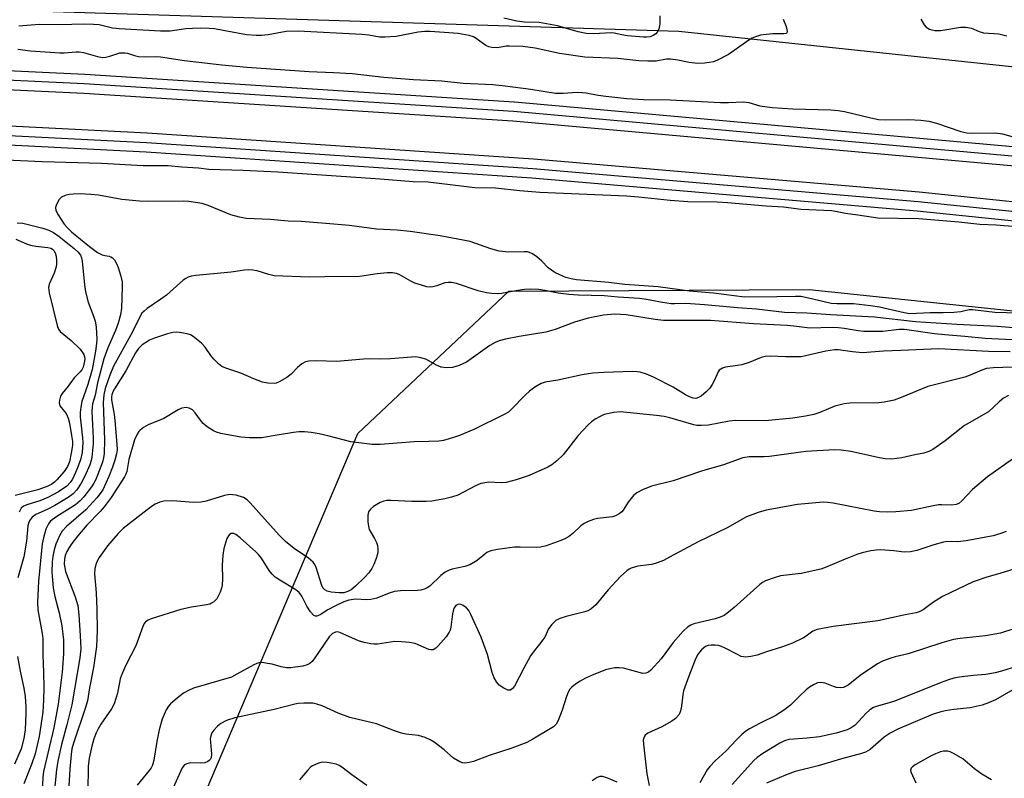
# Model space of a CAD drawing. Units: inches. Extents: x 1225770 to 1231769, y 549454 to 553455.
# Drawn here: x 1227246 to 1227502, y 552117 to 552314 of the extents above; entities that cross this region are included whole.
import ezdxf

# ---------------------------------------------------------------- set-up
doc = ezdxf.new("R2010")
doc.units = ezdxf.units.IN
doc.header["$MEASUREMENT"] = 0
for name, color, linetype in [('NTRL-Trees', 3, 'Continuous'), ('TRANS-Railroad Bed', 1, 'Continuous'), ('TRANS-Railroad Centerline', 1, 'Continuous'), ('Undefined', 1, 'Continuous')]:
    doc.layers.add(name, color=color, linetype=linetype)

msp = doc.modelspace()

# ---------------------------------------------------------------- linework, layer by layer
at = {"layer": 'NTRL-Trees'}
msp.add_lwpolyline([(1228537.18, 552102.76), (1228408.38, 552142.2), (1228407.45, 552142.13), (1228287.32, 552171.95), (1228281.52, 552172.2), (1228238.29, 552180.66), (1228190.36, 552191.94), (1228010.86, 552226.71), (1227771.21, 552271.82), (1227653.42, 552285.68), (1227417.1, 552310.72), (1226965.48, 552325.06)], dxfattribs=at)
msp.add_polyline3d([(1227287.22, 552096.62, 0), (1227333.79, 552206.46, 0), (1227373.01, 552243.37, 0), (1227451, 552243.82, 0), (1227646.35, 552223.41, 0), (1227816.2, 552199.41, 0), (1228007.88, 552169.36, 0), (1228066.21, 552159.26, 0), (1228384.02, 552089.29, 0)], dxfattribs=at)
at = {"layer": 'TRANS-Railroad Bed'}
for points in [[(1226935.13, 552309.56, 0), (1227151.33, 552304.94, 0), (1227151.39, 552304.94, 0), (1227262.95, 552299.69, 0), (1227374.4, 552292.51, 0), (1227374.46, 552292.5, 0), (1227522.17, 552279.26, 0), (1227522.22, 552279.26, 0), (1227623.42, 552267.99, 0), (1227724.41, 552254.96, 0), (1227825.17, 552240.17, 0), (1227925.65, 552223.63, 0), (1228025.83, 552205.33, 0), (1228125.68, 552185.28, 0), (1228185.71, 552172.14, 0), (1228225.16, 552163.5, 0), (1228233.91, 552161.42, 0), (1228324.24, 552139.99, 0), (1228422.88, 552114.75, 0)], [(1228421.62, 552109.91, 0), (1228323.05, 552135.13, 0), (1228232.76, 552156.56, 0), (1228224.05, 552158.63, 0), (1228184.64, 552167.26, 0), (1228124.65, 552180.39, 0), (1228024.88, 552200.42, 0), (1227924.8, 552218.7, 0), (1227824.4, 552235.23, 0), (1227723.73, 552250.01, 0), (1227622.82, 552263.03, 0), (1227521.67, 552274.28, 0), (1227374.06, 552287.52, 0), (1227262.67, 552294.7, 0), (1227151.18, 552299.95, 0), (1226935.07, 552304.56, 0)], [(1227078.41, 552292.85, 0), (1227178.8, 552289.54, 0), (1227279.15, 552284.49, 0), (1227379.4, 552277.68, 0), (1227479.51, 552269.12, 0), (1227579.45, 552258.82, 0), (1227679.2, 552246.78, 0), (1227778.73, 552232.99, 0), (1227878, 552217.48, 0), (1227976.96, 552200.23, 0), (1227977.01, 552200.22, 0), (1228150.76, 552165.84, 0), (1228150.82, 552165.83, 0), (1228182.82, 552158.68, 0), (1228230.98, 552147.92, 0), (1228246.06, 552144.55, 0), (1228340.93, 552121.59, 0), (1228435.38, 552096.99, 0)], [(1228339.71, 552116.74, 0), (1228244.92, 552139.68, 0), (1228229.89, 552143.04, 0), (1228181.73, 552153.8, 0), (1228149.74, 552160.95, 0), (1227976.1, 552195.31, 0), (1227877.18, 552212.54, 0), (1227777.98, 552228.05, 0), (1227678.56, 552241.82, 0), (1227578.9, 552253.85, 0), (1227479.03, 552264.15, 0), (1227379, 552272.69, 0), (1227278.86, 552279.49, 0), (1227178.61, 552284.54, 0), (1227078.26, 552287.85, 0)]]:
    msp.add_polyline3d(points, dxfattribs=at)
at = {"layer": 'TRANS-Railroad Centerline'}
for points in [[(1228422.26, 552112.33), (1228323.64, 552137.56), (1228233.33, 552158.99), (1228224.6, 552161.07), (1228185.18, 552169.7), (1228125.16, 552182.84), (1228025.36, 552202.87), (1227925.22, 552221.16), (1227824.78, 552237.7), (1227724.07, 552252.49), (1227623.12, 552265.51), (1227521.94, 552276.77), (1227374.24, 552290.01), (1227262.81, 552297.2), (1227151.28, 552302.44), (1226935.08, 552307.06), (1226362.27, 552306.76), (1226253.37, 552307.82), (1226156.46, 552310.56), (1226059.62, 552314.99), (1225962.87, 552321.11), (1225866.24, 552328.92), (1225780.98, 552337.31), (1225769.76, 552338.41)], [(1227078.32, 552290.35), (1227178.7, 552287.04), (1227279.01, 552281.99), (1227379.21, 552275.19), (1227479.27, 552266.63), (1227579.17, 552256.34), (1227678.88, 552244.3), (1227778.36, 552230.52), (1227877.59, 552215.01), (1227976.53, 552197.77), (1228150.28, 552163.39), (1228182.27, 552156.24), (1228230.43, 552145.48), (1228245.49, 552142.11), (1228340.32, 552119.17), (1228434.73, 552094.58)]]:
    msp.add_lwpolyline(points, dxfattribs=at)
at = {"layer": 'Undefined'}
for points, elevation in [([(1227444.23, 552313.93), (1227444.96, 552312.03), (1227445.26, 552310.79), (1227445.19, 552310.42), (1227444.99, 552310.25), (1227444.37, 552310.12), (1227441.56, 552310.11), (1227439.79, 552309.99), (1227438.37, 552309.77), (1227437, 552309.37), (1227436.2, 552309.05), (1227435.28, 552308.52), (1227430.03, 552304.81), (1227427.2, 552303.33), (1227426.13, 552302.92), (1227425.05, 552302.67), (1227423.77, 552302.53), (1227422.07, 552302.47), (1227419.86, 552302.67), (1227416.88, 552303.34), (1227415, 552303.61), (1227413.93, 552303.57), (1227411.27, 552303.1), (1227409.05, 552303.06), (1227406.78, 552303.18), (1227401.34, 552303.76), (1227392.78, 552304.12), (1227386.16, 552305.06), (1227379.83, 552306.44), (1227376.62, 552306.85), (1227373.21, 552306.96), (1227372.35, 552306.91), (1227370.06, 552306.55), (1227368.61, 552306.57), (1227367.83, 552306.77), (1227367.08, 552307.09), (1227366.41, 552307.53), (1227364.58, 552308.95), (1227363.81, 552309.33), (1227362.73, 552309.7), (1227359.89, 552310.23), (1227352.64, 552310.75), (1227351.23, 552310.77), (1227349.51, 552310.62), (1227343.81, 552309.47), (1227340.88, 552309.25), (1227339.43, 552309.3), (1227336.64, 552309.81), (1227334.89, 552310), (1227318.33, 552310.82), (1227315.22, 552310.74), (1227310.53, 552309.88), (1227308.86, 552309.72), (1227307.47, 552309.68), (1227304.89, 552309.91), (1227298.89, 552311.05), (1227296.62, 552311.41), (1227295.23, 552311.55), (1227292.96, 552311.62), (1227290.94, 552311.57), (1227289.22, 552311.43), (1227285.16, 552310.87), (1227282.62, 552310.85), (1227271.84, 552311.42), (1227270.16, 552311.66), (1227266.65, 552312.51), (1227265.19, 552312.61), (1227262.53, 552312.64), (1227256.65, 552312.51), (1227251.15, 552312.53), (1227245.81, 552312.14)], 406), ([(1227412.21, 552314.83), (1227412.24, 552312.78), (1227412.16, 552312.2), (1227411.91, 552311.36), (1227411.53, 552310.58), (1227411.19, 552310.14), (1227410.51, 552309.68), (1227409.7, 552309.4), (1227408.86, 552309.3), (1227408, 552309.3), (1227403.8, 552309.65), (1227402.32, 552309.85), (1227400.39, 552310.3), (1227399.58, 552310.41), (1227395.09, 552310.18), (1227393.11, 552310.22), (1227391.03, 552310.63), (1227385.64, 552312.22), (1227382.83, 552312.78), (1227380.88, 552313.06), (1227377.06, 552313.17), (1227375.06, 552313.46), (1227371.76, 552314.25)], 408), ([(1227245.55, 552306.15), (1227248.87, 552305.78), (1227256.44, 552305.25), (1227257.6, 552305.26), (1227260.69, 552305.52), (1227261.51, 552305.51), (1227262.65, 552305.29), (1227266.25, 552304.26), (1227267.57, 552304.05), (1227268.38, 552304.11), (1227269.45, 552304.34), (1227272.06, 552305.18), (1227272.57, 552305.26), (1227273.33, 552305.25), (1227274.07, 552305.13), (1227275.82, 552304.52), (1227276.91, 552304.29), (1227278.63, 552304.18), (1227281.2, 552304.28), (1227282.59, 552304.2), (1227288.87, 552303.27), (1227298.53, 552302.09), (1227304.98, 552301.52), (1227321.16, 552300.4), (1227327.47, 552300.13), (1227332.34, 552299.82), (1227340.61, 552298.95), (1227348.26, 552298.32), (1227355.61, 552297.93), (1227361.13, 552297.37), (1227368.89, 552296.99), (1227372.07, 552296.67), (1227378.75, 552295.8), (1227385.14, 552294.74), (1227387.1, 552294.72), (1227390.73, 552295), (1227392.05, 552294.97), (1227393.1, 552294.84), (1227396.17, 552294.23), (1227398.21, 552293.95), (1227403.68, 552293.34), (1227407.96, 552293.09), (1227414.87, 552293.02), (1227427.97, 552292.37), (1227429.99, 552292.36), (1227433.95, 552292.52), (1227435.27, 552292.31), (1227438.17, 552291.5), (1227441.35, 552291), (1227446.75, 552290.69), (1227456.6, 552290.4), (1227458.49, 552290.27), (1227460.17, 552289.99), (1227466.97, 552288.32), (1227468.93, 552287.94), (1227470.7, 552287.86), (1227476.77, 552287.89), (1227479.99, 552287.75), (1227482.06, 552287.5), (1227483.98, 552286.98), (1227490.35, 552284.84), (1227491.91, 552284.46), (1227493.16, 552284.39), (1227499.25, 552284.46), (1227501.12, 552284.2), (1227503.89, 552283.4)], 406), ([(1227516.41, 552259.1), (1227499.47, 552260.5), (1227495.26, 552260.69), (1227489.83, 552261.31), (1227479.41, 552262.2), (1227468.78, 552262.33), (1227463.57, 552263.15), (1227460.38, 552263.51), (1227457.84, 552264.07), (1227456.72, 552264.24), (1227448.92, 552264.59), (1227444.33, 552265.19), (1227439.82, 552265.42), (1227429.8, 552266.32), (1227427.05, 552266.46), (1227419.48, 552266.56), (1227414.91, 552266.88), (1227406.67, 552267.81), (1227403.53, 552268.04), (1227381.05, 552269.01), (1227375.83, 552269.42), (1227369.58, 552270.09), (1227364.19, 552270.2), (1227352.07, 552271.67), (1227348.2, 552271.72), (1227339.65, 552272.47), (1227313.02, 552274.28), (1227304.06, 552274.7), (1227295.16, 552274.95), (1227292.45, 552275.28), (1227288.16, 552275.56), (1227284.61, 552275.94), (1227278.1, 552275.93), (1227267.27, 552276.55), (1227251.87, 552276.91), (1227233.15, 552277.84)], 406), ([(1227505.22, 552237.68), (1227499.16, 552237.88), (1227493.35, 552238.56), (1227492.5, 552238.53), (1227490.3, 552238.03), (1227488.53, 552237.88), (1227485.71, 552237.76), (1227482.35, 552237.76), (1227477.06, 552237.55), (1227475.6, 552237.75), (1227469.24, 552239.22), (1227466.89, 552239.63), (1227462.5, 552240.08), (1227458.15, 552240.11), (1227456.68, 552240.22), (1227450.48, 552241.69), (1227448.81, 552241.99), (1227447.42, 552242.05), (1227442.57, 552241.89), (1227434.2, 552241.8), (1227426.17, 552242.88), (1227419.9, 552243.4), (1227411.75, 552244.56), (1227403.09, 552245.16), (1227399, 552245.6), (1227390.6, 552246.31), (1227389.19, 552246.56), (1227387.83, 552246.95), (1227386.26, 552247.59), (1227384.97, 552248.26), (1227383.26, 552249.42), (1227381.58, 552251.15), (1227380.28, 552252.27), (1227379.14, 552253.1), (1227378.4, 552253.45), (1227377.87, 552253.56), (1227377.03, 552253.6), (1227373, 552253.49), (1227370.5, 552253.74), (1227368.33, 552254.35), (1227362.97, 552256.28), (1227355.2, 552257.78), (1227347.41, 552258.91), (1227344.03, 552259.22), (1227338.64, 552259.5), (1227331.66, 552260.4), (1227325.55, 552260.99), (1227319.16, 552261.5), (1227315.71, 552261.57), (1227311.11, 552261.95), (1227304.85, 552262.28), (1227303.14, 552262.62), (1227300.89, 552263.21), (1227294.95, 552265.65), (1227293.4, 552266.11), (1227291.71, 552266.43), (1227289.98, 552266.65), (1227288.57, 552266.74), (1227279.49, 552266.65), (1227277.12, 552266.7), (1227272.6, 552267.21), (1227266.54, 552268.31), (1227264.56, 552268.49), (1227261.72, 552268.62), (1227259.94, 552268.57), (1227258.87, 552268.45), (1227257.84, 552268.19), (1227256.87, 552267.74), (1227256.28, 552267.18), (1227255.58, 552265.91), (1227255.35, 552265.11), (1227255.44, 552264.36), (1227256.06, 552263.16), (1227257.62, 552260.77), (1227258.44, 552259.79), (1227259.5, 552258.81), (1227264.2, 552254.97), (1227266.26, 552253.4), (1227267.46, 552252.8), (1227268.18, 552252.61), (1227269.31, 552252.48), (1227269.75, 552252.33), (1227270.16, 552252.06), (1227270.65, 552251.49), (1227271.18, 552250.58), (1227271.61, 552249.54), (1227272.29, 552247.25), (1227272.62, 552245.81), (1227272.69, 552244.41), (1227272.5, 552238.95), (1227272.25, 552237.28), (1227271.62, 552235.08), (1227270.89, 552233.23), (1227268.93, 552228.71), (1227267.89, 552225.81), (1227266.27, 552219.58), (1227265.61, 552216.44), (1227264.96, 552214.16), (1227264.84, 552213.32), (1227264.81, 552212.18), (1227265.13, 552205.3), (1227265.11, 552203.75), (1227264.81, 552200.3), (1227264.65, 552199.44), (1227264.3, 552198.32), (1227262.98, 552195.43), (1227262.06, 552193.62), (1227260.89, 552191.89), (1227259.96, 552190.85), (1227258.63, 552189.88), (1227255.2, 552187.79), (1227253.18, 552186.75), (1227250.22, 552185.42), (1227249.32, 552184.74), (1227248.77, 552184.11), (1227248.42, 552183.43), (1227248.18, 552182.5), (1227247.81, 552178.55), (1227247.14, 552174.5), (1227245.62, 552169.05)], 404), ([(1227245.37, 552261.08), (1227246.88, 552261), (1227252.06, 552259.73), (1227253.61, 552259.18), (1227254.82, 552258.62), (1227256.33, 552257.57), (1227260.21, 552254.42), (1227261.21, 552253.5), (1227261.81, 552252.7), (1227262.12, 552252), (1227262.29, 552251.16), (1227262.85, 552245.08), (1227263.12, 552243.22), (1227263.85, 552240.57), (1227265.25, 552236.88), (1227265.67, 552235.59), (1227265.9, 552234.16), (1227266.09, 552230.91), (1227266.04, 552229.78), (1227265.77, 552227.86), (1227264.83, 552223.08), (1227263.76, 552219.19), (1227262.18, 552214.73), (1227261.89, 552213.33), (1227261.78, 552211.92), (1227261.8, 552210.79), (1227262.36, 552205.39), (1227262.42, 552204.1), (1227262.24, 552201.58), (1227261.81, 552199.62), (1227260.85, 552197.11), (1227259.74, 552194.66), (1227259.16, 552193.72), (1227258.3, 552192.85), (1227256.16, 552191.38), (1227253.39, 552189.88), (1227251.29, 552189.03), (1227248.14, 552188.08), (1227247.07, 552187.63), (1227246.44, 552187.06), (1227245.93, 552186.09)], 406), ([(1227245.08, 552256.91), (1227247.8, 552255.7), (1227248.91, 552255.29), (1227250.26, 552255.05), (1227253.35, 552254.76), (1227254.13, 552254.56), (1227254.58, 552254.32), (1227254.95, 552253.98), (1227255.31, 552253.3), (1227255.49, 552252.48), (1227255.59, 552251.33), (1227255.59, 552250.46), (1227255.49, 552249.69), (1227254.98, 552248.09), (1227253.67, 552245.24), (1227253.53, 552244.38), (1227253.74, 552242.96), (1227255.75, 552234.47), (1227256.12, 552233.53), (1227256.57, 552232.94), (1227259.45, 552230.6), (1227261.72, 552228.38), (1227262.68, 552226.98), (1227262.94, 552226.01), (1227262.91, 552225.23), (1227262.75, 552224.44), (1227262.5, 552223.67), (1227262.17, 552223.02), (1227261.74, 552222.45), (1227260.24, 552220.9), (1227258.68, 552218.77), (1227257.06, 552216.84), (1227256.66, 552216.15), (1227256.39, 552215.15), (1227256.34, 552214.39), (1227256.52, 552213.67), (1227256.81, 552213.2), (1227258.09, 552211.62), (1227258.64, 552210.48), (1227258.97, 552209.12), (1227259.55, 552205.96), (1227259.74, 552204.38), (1227259.74, 552203.35), (1227259.44, 552201.36), (1227258.96, 552199.11), (1227258.49, 552197.9), (1227257.62, 552196.57), (1227255.73, 552194.43), (1227255.1, 552193.84), (1227254.44, 552193.37), (1227253.19, 552192.75), (1227250.79, 552191.86), (1227244.93, 552190.35)], 408), ([(1227505.13, 552233.83), (1227499.77, 552234.27), (1227489.32, 552234.74), (1227478.56, 552235.45), (1227467.89, 552236.69), (1227456.53, 552237.23), (1227450.37, 552237.71), (1227444.53, 552237.85), (1227437.32, 552238.73), (1227432.35, 552239.03), (1227423.84, 552239.86), (1227418.97, 552240.17), (1227416.04, 552240.09), (1227415.19, 552240.13), (1227412.92, 552240.47), (1227408.73, 552241.26), (1227406.97, 552241.46), (1227401.36, 552241.8), (1227397.75, 552242.15), (1227391.05, 552242.34), (1227388.59, 552242.5), (1227385.84, 552242.85), (1227382.39, 552243.6), (1227380.78, 552243.8), (1227378.51, 552243.87), (1227377.08, 552243.82), (1227375.35, 552243.61), (1227371.1, 552242.81), (1227369.98, 552242.71), (1227368.6, 552242.75), (1227367.23, 552242.93), (1227365.06, 552243.45), (1227359.47, 552245.36), (1227358.11, 552245.65), (1227357.24, 552245.68), (1227356.4, 552245.56), (1227354.32, 552244.76), (1227353.33, 552244.5), (1227352.57, 552244.44), (1227351.72, 552244.55), (1227350.31, 552244.94), (1227348.65, 552245.51), (1227347.6, 552246.02), (1227344.58, 552247.71), (1227343.84, 552247.98), (1227342.84, 552248.17), (1227341.42, 552248.15), (1227338.83, 552247.91), (1227334.89, 552247.25), (1227333.57, 552247.12), (1227329.36, 552247.2), (1227321.2, 552247.01), (1227312.12, 552247.41), (1227310.76, 552247.68), (1227307.67, 552248.63), (1227306.55, 552248.83), (1227305.41, 552248.92), (1227304.39, 552248.83), (1227300.99, 552248.28), (1227291.78, 552247.49), (1227290.64, 552247.28), (1227289.82, 552247.02), (1227289.15, 552246.68), (1227288.5, 552246.21), (1227284.17, 552242.38), (1227282.69, 552241.29), (1227279.17, 552238.93), (1227278.33, 552238.23), (1227277.77, 552237.65), (1227277.32, 552236.94), (1227276.14, 552234.39), (1227274.86, 552231.91), (1227270.45, 552223.93), (1227269.44, 552221.57), (1227268.27, 552218.13), (1227267.93, 552216.5), (1227267.72, 552214.54), (1227268.11, 552204.74), (1227268.03, 552201.3), (1227267.85, 552200.15), (1227267.54, 552199.01), (1227265.85, 552194.55), (1227265.34, 552193.57), (1227264.7, 552192.62), (1227262.75, 552190.06), (1227261.8, 552188.97), (1227260.53, 552187.98), (1227255.74, 552184.96), (1227254.52, 552184.11), (1227253.99, 552183.62), (1227253.54, 552183.05), (1227252.88, 552181.63), (1227252.22, 552179.44), (1227251.93, 552177.81), (1227250.93, 552168.18), (1227250.68, 552162.73), (1227250.79, 552160.72), (1227251.91, 552154.56), (1227252.05, 552153.22), (1227252.05, 552149.04), (1227252.24, 552144.5), (1227252.3, 552140.7), (1227252.24, 552137.28), (1227252.03, 552134.18), (1227251.12, 552127.88), (1227250.06, 552123.39), (1227249.17, 552120.61), (1227247.16, 552115.58)], 402), ([(1227505.39, 552230.67), (1227496.63, 552231.14), (1227491.38, 552231.66), (1227486.17, 552232.04), (1227483.5, 552232.34), (1227475.75, 552233.45), (1227474.29, 552233.44), (1227470.09, 552232.91), (1227465.13, 552232.94), (1227463.71, 552233.08), (1227460.03, 552233.72), (1227458.62, 552233.88), (1227456.97, 552233.93), (1227451.11, 552233.77), (1227446.97, 552234.35), (1227445.24, 552234.52), (1227436.53, 552234.9), (1227425.39, 552235.76), (1227423.44, 552235.82), (1227413.13, 552235.79), (1227411.01, 552236.04), (1227403.44, 552237.27), (1227400.54, 552237.45), (1227397.55, 552237.19), (1227393.58, 552236.41), (1227390.07, 552235.36), (1227385.06, 552233.43), (1227382.66, 552232.75), (1227375.66, 552231.66), (1227372.16, 552230.98), (1227370.48, 552230.53), (1227369.47, 552230.11), (1227368.09, 552229.31), (1227363.24, 552225.8), (1227361.99, 552224.99), (1227360.11, 552224.14), (1227358.43, 552223.6), (1227356.77, 552223.49), (1227355.46, 552223.72), (1227354.23, 552224.18), (1227351.47, 552225.73), (1227350.19, 552226.12), (1227348.86, 552226.32), (1227347.72, 552226.29), (1227342.28, 552225.84), (1227339.7, 552225.76), (1227336.78, 552225.83), (1227335.33, 552225.79), (1227328.26, 552225.16), (1227323.13, 552225.28), (1227321.07, 552225.23), (1227320.24, 552225.06), (1227319.25, 552224.51), (1227318.14, 552223.56), (1227316.52, 552221.82), (1227315.37, 552220.99), (1227313.39, 552219.84), (1227312.61, 552219.55), (1227312.08, 552219.47), (1227310.46, 552219.51), (1227309.08, 552219.8), (1227306.85, 552220.66), (1227303.48, 552222.12), (1227299.54, 552223.42), (1227298.57, 552223.85), (1227297.67, 552224.54), (1227296.44, 552225.77), (1227295.71, 552226.68), (1227294.21, 552228.83), (1227293.26, 552229.88), (1227291.1, 552231.65), (1227290.36, 552232.04), (1227289.52, 552232.3), (1227288.06, 552232.6), (1227286.88, 552232.73), (1227285.79, 552232.66), (1227284.4, 552232.33), (1227281.07, 552231.22), (1227279.73, 552230.66), (1227277.81, 552229.44), (1227276.88, 552228.5), (1227276.15, 552227.38), (1227273.6, 552222.76), (1227270.67, 552218.03), (1227270.26, 552217.29), (1227269.96, 552216.52), (1227269.88, 552215.94), (1227269.92, 552215.17), (1227270.59, 552211.4), (1227270.79, 552209.85), (1227271.3, 552203.7), (1227271.35, 552202.25), (1227271.22, 552201.17), (1227270.79, 552199.58), (1227270.17, 552197.72), (1227269.23, 552195.28), (1227267.61, 552191.85), (1227266.99, 552190.89), (1227266.12, 552189.78), (1227263.23, 552186.66), (1227258.24, 552182.38), (1227257.09, 552181.13), (1227256.37, 552179.93), (1227255.45, 552177.73), (1227255.01, 552176.32), (1227254.64, 552174.6), (1227254.49, 552173.15), (1227254.43, 552170.5), (1227254.77, 552166.45), (1227255.14, 552164.15), (1227256.28, 552159.98), (1227257, 552156.6), (1227257.42, 552152.96), (1227257.47, 552149.29), (1227257.12, 552144.53), (1227256.01, 552136.28), (1227254.95, 552130.14), (1227252.23, 552118.8), (1227252.05, 552117.36), (1227251.87, 552113.46)], 400), ([(1227503.13, 552227.65), (1227497.53, 552227.75), (1227484.64, 552228.47), (1227474.75, 552228.01), (1227470.25, 552227.87), (1227464.82, 552227.42), (1227462.2, 552227.62), (1227458.59, 552228.14), (1227457.55, 552228.17), (1227455.25, 552227.87), (1227449.98, 552226.59), (1227448.9, 552226.4), (1227444.86, 552226.37), (1227440.94, 552226.55), (1227439.57, 552226.44), (1227438.53, 552226.15), (1227435.39, 552224.93), (1227433.47, 552224.28), (1227432.36, 552224.07), (1227429.27, 552223.67), (1227428.5, 552223.44), (1227428.03, 552223.2), (1227427.62, 552222.89), (1227427.31, 552222.48), (1227426.31, 552220.13), (1227425.79, 552219.17), (1227425.17, 552218.26), (1227424.2, 552217.27), (1227422.93, 552216.19), (1227422.25, 552215.77), (1227421.59, 552215.58), (1227420.87, 552215.64), (1227419.88, 552216), (1227418.9, 552216.52), (1227415.7, 552218.45), (1227410.55, 552221.05), (1227408.72, 552221.89), (1227407.12, 552222.34), (1227406.3, 552222.47), (1227405.12, 552222.52), (1227397.71, 552222.31), (1227394.8, 552222.08), (1227392.05, 552221.66), (1227385.76, 552220.29), (1227382.46, 552219.8), (1227381.43, 552219.44), (1227379.75, 552218.46), (1227378.38, 552217.49), (1227377.3, 552216.47), (1227373.56, 552212.6), (1227372.91, 552212.04), (1227371.99, 552211.45), (1227363.93, 552207.55), (1227360.25, 552205.99), (1227358.92, 552205.48), (1227357.49, 552205.05), (1227356.03, 552204.69), (1227354.87, 552204.51), (1227352.26, 552204.39), (1227348.48, 552204.35), (1227339.61, 552203.62), (1227337.51, 552203.61), (1227331.98, 552204.28), (1227326.08, 552205.84), (1227323.75, 552206.37), (1227321.69, 552206.77), (1227319.97, 552206.89), (1227318.55, 552206.88), (1227317.13, 552206.74), (1227312.9, 552206.08), (1227308.83, 552205.32), (1227305.68, 552205.32), (1227303.42, 552205.5), (1227298.29, 552206.48), (1227297.17, 552206.79), (1227296.4, 552207.13), (1227294.75, 552208.17), (1227293.68, 552209.05), (1227292.95, 552209.92), (1227291.63, 552211.8), (1227290.88, 552212.59), (1227290.03, 552213.07), (1227289.23, 552213.18), (1227288.16, 552213.03), (1227287.18, 552212.62), (1227283.51, 552210.4), (1227279.43, 552208.7), (1227278.22, 552208), (1227277.33, 552207.35), (1227276.95, 552206.97), (1227276.53, 552206.33), (1227275.89, 552204.83), (1227274.35, 552199.72), (1227273.87, 552196.65), (1227273.62, 552195.93), (1227273.24, 552195.19), (1227269.8, 552189.9), (1227267.96, 552187.41), (1227266.96, 552186.26), (1227263.51, 552182.65), (1227261.03, 552179.81), (1227259.56, 552177.92), (1227258.9, 552176.93), (1227258.34, 552175.87), (1227257.9, 552174.78), (1227257.7, 552173.96), (1227257.61, 552172.58), (1227257.96, 552170.69), (1227260.49, 552164.11), (1227261.13, 552161.82), (1227261.4, 552159.45), (1227261.79, 552154.07), (1227261.91, 552150.63), (1227261.67, 552148.27), (1227259.6, 552136.12), (1227258.31, 552130.92), (1227256.94, 552125.77), (1227255.94, 552121.5), (1227255.61, 552119.18), (1227254.72, 552110.67)], 398), ([(1227506.09, 552223.78), (1227498.84, 552223.52), (1227497.01, 552223.3), (1227495.77, 552222.89), (1227492.77, 552221.57), (1227491.4, 552221.05), (1227481.76, 552218.67), (1227474.86, 552215.77), (1227472.99, 552215.15), (1227470.47, 552214.61), (1227469.09, 552214.44), (1227461.54, 552214.33), (1227460.09, 552214.21), (1227457.59, 552213.53), (1227453.75, 552211.94), (1227452.17, 552211.43), (1227450.04, 552210.93), (1227446.74, 552210.46), (1227439.51, 552209.8), (1227431.81, 552209.87), (1227430.24, 552209.65), (1227424.83, 552208.65), (1227422.92, 552208.52), (1227421.85, 552208.58), (1227420.99, 552208.74), (1227414.76, 552210.55), (1227413.35, 552210.85), (1227411.37, 552211.12), (1227401.93, 552212.09), (1227400.25, 552211.93), (1227397.79, 552211.39), (1227396.74, 552210.92), (1227395.46, 552210.17), (1227394.48, 552209.5), (1227393.6, 552208.72), (1227391, 552205.93), (1227387.15, 552200.93), (1227385.47, 552199.41), (1227384.14, 552198.36), (1227383.18, 552197.74), (1227378.28, 552195.57), (1227374.89, 552194.46), (1227372.32, 552193.78), (1227371.05, 552193.69), (1227367.85, 552193.83), (1227366.78, 552193.71), (1227365.72, 552193.48), (1227364.4, 552192.92), (1227359.82, 552190.51), (1227358.15, 552189.95), (1227356.44, 552189.54), (1227352.99, 552188.93), (1227351.56, 552188.79), (1227347.85, 552188.82), (1227342.5, 552189.1), (1227341.32, 552189.05), (1227340.58, 552188.89), (1227339.61, 552188.54), (1227337.92, 552187.56), (1227337.11, 552186.88), (1227336.62, 552186.13), (1227336.45, 552185.32), (1227336.45, 552183.57), (1227336.56, 552182.41), (1227336.8, 552181.61), (1227338.18, 552179.24), (1227338.64, 552178.21), (1227338.9, 552177.41), (1227339.02, 552176.57), (1227339, 552175.72), (1227338.87, 552174.88), (1227338.61, 552174.06), (1227337.98, 552172.47), (1227337.45, 552171.48), (1227336.64, 552170.36), (1227335.54, 552169.09), (1227333.23, 552166.86), (1227332.12, 552165.92), (1227331.25, 552165.45), (1227330.16, 552165.18), (1227328.99, 552165.13), (1227326.91, 552165.3), (1227325.85, 552165.54), (1227325.23, 552165.9), (1227324.77, 552166.44), (1227324.47, 552167.06), (1227322.98, 552171.72), (1227322.63, 552172.49), (1227322.21, 552173.09), (1227321.01, 552174.14), (1227317.28, 552176.65), (1227315.03, 552178.42), (1227313.37, 552180.14), (1227305.88, 552188.52), (1227305.07, 552189.3), (1227304.14, 552189.88), (1227302.23, 552190.45), (1227301.38, 552190.6), (1227300.59, 552190.63), (1227299.2, 552190.38), (1227294.42, 552188.91), (1227293.04, 552188.66), (1227291.14, 552188.58), (1227285.69, 552189.01), (1227283.48, 552188.95), (1227282.44, 552188.68), (1227281.21, 552188.14), (1227280.49, 552187.7), (1227279.11, 552186.66), (1227272.96, 552181.81), (1227271.61, 552180.53), (1227268.89, 552177.3), (1227266.68, 552174.27), (1227266, 552173.04), (1227265.57, 552171.46), (1227265.5, 552170.06), (1227265.93, 552165.15), (1227266.12, 552160.94), (1227266.16, 552155.25), (1227265.99, 552151.19), (1227265.21, 552145.74), (1227264.19, 552140.52), (1227263.68, 552137.16), (1227263.06, 552135.16), (1227259.99, 552126.14), (1227259.6, 552124.63), (1227259.4, 552123.18), (1227259.04, 552119.38), (1227258.73, 552113.63)], 396), ([(1227502.71, 552216.29), (1227501.41, 552215.63), (1227500.26, 552214.7), (1227497.52, 552212.13), (1227491.27, 552208.53), (1227486.25, 552204.6), (1227483.02, 552202.28), (1227482.04, 552201.81), (1227480.76, 552201.4), (1227478.42, 552200.97), (1227475, 552200.2), (1227472.43, 552199.83), (1227470.66, 552199.91), (1227469.21, 552200.16), (1227461.77, 552201.79), (1227459.27, 552202.12), (1227457.57, 552202.24), (1227450.1, 552201.81), (1227440.69, 552200.47), (1227439.25, 552200.4), (1227435.39, 552200.41), (1227433.73, 552200.13), (1227428.73, 552198.37), (1227422.98, 552196.74), (1227415.65, 552194.15), (1227410.08, 552192.77), (1227407.71, 552191.87), (1227406.23, 552191.11), (1227405.4, 552190.4), (1227404.02, 552188.68), (1227402.68, 552186.56), (1227402.33, 552186.14), (1227401.69, 552185.64), (1227400.72, 552185.12), (1227399.95, 552184.84), (1227396.07, 552184.44), (1227394.98, 552184.16), (1227393.63, 552183.62), (1227392.59, 552183.11), (1227391.71, 552182.53), (1227389.63, 552180.55), (1227388.54, 552179.69), (1227387.58, 552179.12), (1227386.53, 552178.69), (1227382.73, 552177.35), (1227381.2, 552176.98), (1227380.11, 552176.91), (1227375.98, 552177), (1227374.5, 552176.96), (1227370.08, 552176.37), (1227368.34, 552176.05), (1227367.34, 552175.59), (1227364.8, 552173.55), (1227362.89, 552172.44), (1227361.58, 552171.99), (1227358.28, 552171.28), (1227357.5, 552171.01), (1227356.52, 552170.53), (1227355.4, 552169.66), (1227352.5, 552166.89), (1227351.84, 552166.44), (1227351.31, 552166.2), (1227350.18, 552165.87), (1227349.32, 552165.74), (1227344.92, 552165.66), (1227343.32, 552165.45), (1227341.97, 552165.07), (1227338.79, 552163.78), (1227337.2, 552163.37), (1227336.13, 552163.3), (1227333.26, 552163.46), (1227331.5, 552163.22), (1227330.15, 552162.76), (1227327.85, 552161.66), (1227326.08, 552160.72), (1227324.02, 552159.39), (1227323.19, 552159.08), (1227322.81, 552159.09), (1227322.41, 552159.29), (1227321.54, 552160.24), (1227320.62, 552161.65), (1227319.3, 552164.31), (1227318.64, 552165.19), (1227317.74, 552165.88), (1227313.54, 552168.42), (1227312.39, 552169.24), (1227311.56, 552169.97), (1227310.85, 552170.9), (1227308.81, 552174.14), (1227308.07, 552175.06), (1227307.38, 552175.75), (1227303.25, 552179.39), (1227302.13, 552180.26), (1227301.67, 552180.49), (1227301.3, 552180.56), (1227300.91, 552180.5), (1227300.54, 552180.29), (1227300.22, 552179.93), (1227299.84, 552179.19), (1227299.06, 552176.64), (1227298.82, 552174.9), (1227298.6, 552172.28), (1227298.72, 552168.78), (1227298.63, 552167.16), (1227298.45, 552166.36), (1227298.06, 552165.29), (1227297.2, 552163.54), (1227296.49, 552162.81), (1227295.86, 552162.42), (1227295.37, 552162.23), (1227294.58, 552162.04), (1227290.68, 552161.44), (1227287.86, 552160.85), (1227280.18, 552158.42), (1227279.38, 552158.09), (1227278.71, 552157.61), (1227278.38, 552157.17), (1227278.01, 552156.39), (1227276.22, 552151.36), (1227273.59, 552146.41), (1227272.63, 552144.22), (1227272.18, 552142.79), (1227271.47, 552139.11), (1227270.62, 552136.31), (1227269.92, 552135.07), (1227267.11, 552131.08), (1227266.39, 552129.86), (1227265.9, 552128.82), (1227265.32, 552127.24), (1227264.8, 552125.38), (1227264.13, 552122.22), (1227263.8, 552120.05), (1227263.63, 552107.26)], 394), ([(1227505.17, 552200.82), (1227497.22, 552195.2), (1227493.32, 552191.93), (1227490.63, 552188.97), (1227489.81, 552188.35), (1227489.11, 552188.04), (1227487.96, 552187.89), (1227485.42, 552187.99), (1227484.57, 552187.95), (1227483.11, 552187.7), (1227477.49, 552186.47), (1227473.46, 552186.14), (1227471.17, 552186.08), (1227469.21, 552186.17), (1227467.87, 552186.32), (1227457.19, 552188.37), (1227455.75, 552188.59), (1227454.59, 552188.65), (1227447.95, 552188.07), (1227439.81, 552186.55), (1227437.7, 552186.02), (1227434.74, 552184.82), (1227429.71, 552182.02), (1227422.17, 552178.41), (1227414.72, 552174.35), (1227413.12, 552173.56), (1227411.53, 552172.94), (1227410.17, 552172.51), (1227409.33, 552172.36), (1227406.49, 552172.07), (1227404.8, 552171.55), (1227404.28, 552171.29), (1227403.62, 552170.83), (1227402, 552169.35), (1227398.81, 552165.9), (1227395.56, 552162.06), (1227394.3, 552160.88), (1227393.56, 552160.49), (1227392.75, 552160.2), (1227387.88, 552158.97), (1227386.23, 552158.47), (1227385.24, 552157.92), (1227384.17, 552156.96), (1227383.3, 552155.82), (1227382.33, 552153.67), (1227381.88, 552152.93), (1227381.01, 552151.78), (1227379.3, 552149.75), (1227378.66, 552148.81), (1227376.88, 552145.56), (1227374.49, 552140.96), (1227374, 552140.28), (1227373.41, 552139.87), (1227372.72, 552139.91), (1227371.73, 552140.38), (1227370.54, 552141.21), (1227370.13, 552141.6), (1227369.79, 552142.07), (1227369.24, 552143.12), (1227368.68, 552144.51), (1227367.48, 552149.11), (1227366.56, 552151.77), (1227365.82, 552153.62), (1227363.19, 552159.55), (1227362.62, 552160.58), (1227362.06, 552161.22), (1227361.16, 552161.88), (1227360.67, 552162.1), (1227360.2, 552162.18), (1227359.77, 552162.11), (1227359.25, 552161.81), (1227358.82, 552161.26), (1227358.62, 552160.78), (1227358.39, 552159.67), (1227357.99, 552156.22), (1227357.8, 552155.41), (1227357.57, 552154.9), (1227356.74, 552153.76), (1227354.64, 552151.36), (1227354.04, 552150.78), (1227353.39, 552150.39), (1227352.77, 552150.34), (1227352.23, 552150.46), (1227349.52, 552151.68), (1227348.68, 552151.96), (1227347.24, 552152.22), (1227345.2, 552152.46), (1227343.47, 552152.48), (1227338.9, 552151.81), (1227338.07, 552151.79), (1227337.2, 552151.9), (1227335.46, 552152.28), (1227334.04, 552152.72), (1227329.12, 552154.86), (1227328.58, 552154.98), (1227328, 552154.95), (1227327.29, 552154.6), (1227326.41, 552153.69), (1227322.67, 552148.25), (1227321.95, 552147.32), (1227321.35, 552146.78), (1227320.67, 552146.44), (1227319.57, 552146.15), (1227317.58, 552145.83), (1227316.44, 552145.71), (1227315.3, 552145.71), (1227313.92, 552145.9), (1227311.55, 552146.59), (1227310.4, 552146.83), (1227308.97, 552147.03), (1227308.14, 552146.99), (1227307.59, 552146.84), (1227306.8, 552146.47), (1227302.46, 552144.01), (1227301, 552143.29), (1227291.21, 552140.44), (1227289.85, 552139.84), (1227288.57, 552139.08), (1227286.97, 552137.84), (1227285.22, 552136.33), (1227284.65, 552135.7), (1227284.06, 552134.77), (1227283.06, 552132.34), (1227282.23, 552129.58), (1227281.66, 552126.56), (1227280.88, 552121.75), (1227280.52, 552120.43), (1227280.19, 552119.75), (1227279.7, 552119.03), (1227276.56, 552115.21)], 392), ([(1227502.12, 552181.05), (1227500.72, 552180.51), (1227498.73, 552179.94), (1227491.75, 552178.62), (1227489.5, 552178.4), (1227486.85, 552178.43), (1227485.81, 552178.32), (1227483.3, 552177.61), (1227478.95, 552176.1), (1227477.3, 552175.74), (1227475.65, 552175.66), (1227472.97, 552176), (1227469.5, 552176.27), (1227468.35, 552176.24), (1227466.94, 552176.01), (1227464.7, 552175.52), (1227463.32, 552175.08), (1227460.33, 552173.9), (1227455.38, 552171.76), (1227453.99, 552171.29), (1227448.92, 552170.14), (1227443.54, 552169.52), (1227441.85, 552169.03), (1227439.65, 552168.22), (1227438.88, 552167.8), (1227438.18, 552167.26), (1227431.52, 552161.31), (1227430.03, 552160.08), (1227428.92, 552159.29), (1227427.9, 552158.82), (1227426.53, 552158.39), (1227421.06, 552157.07), (1227420.27, 552156.76), (1227419.36, 552156.19), (1227418.3, 552155.17), (1227415.71, 552152.29), (1227412.53, 552148.01), (1227409.85, 552145.11), (1227409.26, 552144.6), (1227408.59, 552144.28), (1227407.83, 552144.24), (1227402.79, 552145.57), (1227401.64, 552145.71), (1227400.55, 552145.65), (1227399.21, 552145.45), (1227398.09, 552145.13), (1227394.5, 552143.72), (1227392.92, 552143.01), (1227391.49, 552142.21), (1227390.28, 552141.41), (1227389.37, 552140.68), (1227388.88, 552140.11), (1227388.45, 552139.36), (1227387.99, 552138.28), (1227386.84, 552134.73), (1227385.84, 552132.02), (1227385.3, 552131.05), (1227384.6, 552130.39), (1227379.22, 552127.14), (1227377.65, 552126.3), (1227373.77, 552124.84), (1227367.95, 552122.96), (1227363.86, 552121.39), (1227362.71, 552121.12), (1227361.57, 552120.98), (1227361.01, 552121.02), (1227360.27, 552121.27), (1227358.66, 552122.28), (1227356.19, 552124.41), (1227353.61, 552126.39), (1227352.62, 552127.02), (1227351.28, 552127.6), (1227349.58, 552128.09), (1227346.31, 552128.5), (1227345.16, 552128.72), (1227343.32, 552129.33), (1227338.68, 552131.13), (1227331.78, 552132.78), (1227328.76, 552133.88), (1227324.55, 552135.8), (1227323.21, 552136.25), (1227322.12, 552136.5), (1227319.81, 552136.52), (1227318.37, 552136.41), (1227317.51, 552136.26), (1227312.13, 552134.85), (1227301.93, 552132.73), (1227299.75, 552132), (1227298.23, 552131.26), (1227297.38, 552130.52), (1227296.44, 552129.47), (1227295.95, 552128.79), (1227295.64, 552128.05), (1227295.54, 552127.23), (1227295.56, 552126.38), (1227295.84, 552123.27), (1227295.75, 552122.44), (1227295.55, 552121.99), (1227295.26, 552121.63), (1227294.88, 552121.36), (1227294.12, 552121.08), (1227293.04, 552120.97), (1227290.5, 552121.01), (1227289.46, 552120.81), (1227288.8, 552120.49), (1227288.25, 552119.7), (1227285.49, 552113.56)], 390), ([(1227507.67, 552172.44), (1227500.48, 552170.17), (1227497.1, 552169.21), (1227493.57, 552167.99), (1227485.57, 552164.15), (1227482.98, 552162.53), (1227480.54, 552160.72), (1227479.55, 552160.2), (1227478.73, 552159.97), (1227475.91, 552159.43), (1227468.8, 552157.89), (1227457.18, 552156.42), (1227453.04, 552155.65), (1227451.88, 552155.18), (1227450.21, 552153.89), (1227449.48, 552153.44), (1227446.63, 552152.05), (1227443.82, 552151.06), (1227439.86, 552149.83), (1227437.47, 552148.97), (1227435.81, 552148.6), (1227434.42, 552148.46), (1227433.88, 552148.5), (1227433.36, 552148.65), (1227432.33, 552149.12), (1227429.03, 552150.9), (1227428.24, 552151.24), (1227427.4, 552151.47), (1227426.54, 552151.6), (1227425.52, 552151.58), (1227424.76, 552151.46), (1227424.04, 552151.18), (1227423.6, 552150.9), (1227423, 552150.38), (1227422.47, 552149.77), (1227422.01, 552149.08), (1227421.4, 552147.72), (1227419.76, 552143.55), (1227418.39, 552139.72), (1227418.19, 552138.71), (1227417.72, 552135.11), (1227417.52, 552134.29), (1227417.19, 552133.56), (1227416.3, 552132.53), (1227415.36, 552131.84), (1227412.74, 552130.36), (1227409.1, 552128.71), (1227408.44, 552128.22), (1227408.14, 552127.79), (1227407.91, 552127.01), (1227407.93, 552125.86), (1227408.84, 552118.15), (1227409.43, 552115.12)], 388), ([(1227504.08, 552155.76), (1227500.66, 552154.71), (1227496.77, 552153.94), (1227490.12, 552153.28), (1227488.43, 552153), (1227485.41, 552152.21), (1227476.65, 552149.35), (1227473.27, 552148.56), (1227472.15, 552148.22), (1227469.97, 552147.37), (1227468.67, 552146.68), (1227464.21, 552143.69), (1227461.05, 552141.22), (1227459.85, 552140.62), (1227459.1, 552140.51), (1227458.06, 552140.61), (1227457.25, 552140.84), (1227455.08, 552141.67), (1227454.07, 552141.88), (1227453.11, 552141.78), (1227452.05, 552141.3), (1227451.05, 552140.67), (1227450.18, 552139.96), (1227448.52, 552138.44), (1227446.09, 552136.01), (1227444.56, 552134.78), (1227442.11, 552133.23), (1227438.22, 552131.34), (1227435.46, 552129.89), (1227434.52, 552129.27), (1227433.47, 552128.38), (1227432.07, 552127.03), (1227429.44, 552124.15), (1227426.57, 552121.54), (1227425.17, 552120.12), (1227424.5, 552119.18), (1227422.61, 552115.89)], 386), ([(1227245.52, 552148.6), (1227246.16, 552144.83), (1227247.18, 552140.42), (1227247.45, 552138.22), (1227247.65, 552135.56), (1227247.68, 552133.85), (1227247.44, 552129.61), (1227247.14, 552127.37), (1227246.45, 552124.68), (1227244.7, 552120.73)], 404), ([(1227504.81, 552146.04), (1227500.89, 552144.81), (1227499.27, 552144.37), (1227496.85, 552143.98), (1227493.56, 552143.71), (1227490.01, 552143.27), (1227488.55, 552143), (1227487.13, 552142.6), (1227485.24, 552141.91), (1227472.98, 552136.97), (1227468.94, 552135.86), (1227467.64, 552135.36), (1227466.72, 552134.76), (1227465.68, 552133.84), (1227462.9, 552130.81), (1227461.89, 552130.11), (1227460.82, 552129.63), (1227458.01, 552128.71), (1227453.66, 552127.78), (1227450.47, 552127.42), (1227445.69, 552127.06), (1227444.57, 552126.73), (1227443.39, 552126.14), (1227438.92, 552123.44), (1227437.5, 552122.41), (1227436.62, 552121.62), (1227431.01, 552115.38)], 384), ([(1227503.81, 552140), (1227499.34, 552137.42), (1227497.52, 552136.6), (1227495.91, 552136.01), (1227492.74, 552135.31), (1227488.54, 552134.9), (1227486.26, 552134.54), (1227484.85, 552134.2), (1227483.18, 552133.63), (1227473.98, 552129.73), (1227471.98, 552128.76), (1227470.41, 552127.67), (1227466.76, 552124.48), (1227465.61, 552123.8), (1227464.53, 552123.43), (1227459.07, 552121.99), (1227453.26, 552120.24), (1227447.36, 552118.83), (1227444.82, 552117.86), (1227439.93, 552115.75)], 382), ([(1227498.29, 552116.67), (1227495.77, 552118.12), (1227493.9, 552119.52), (1227490.86, 552122.05), (1227488.64, 552123.41), (1227487.59, 552123.89), (1227486.84, 552124.07), (1227485.87, 552124.07), (1227485.06, 552123.88), (1227483.73, 552123.38), (1227482.42, 552122.73), (1227478.5, 552120.5), (1227477.8, 552120.02), (1227477.44, 552119.66), (1227477.25, 552119.16), (1227477.32, 552118.67), (1227478.62, 552115.89)], 380), ([(1227336.14, 552115.14), (1227332.24, 552117.91), (1227329.68, 552119.9), (1227328.96, 552120.38), (1227328.17, 552120.69), (1227327.33, 552120.89), (1227325.9, 552121.1), (1227324.75, 552121.17), (1227324.21, 552121.11), (1227323.44, 552120.9), (1227322.04, 552120.28), (1227321.51, 552119.88), (1227320.75, 552119.09), (1227318.72, 552116.61)], 388), ([(1227401.1, 552115.99), (1227398.43, 552117.17), (1227397.36, 552117.5), (1227396.64, 552117.49), (1227395.9, 552117.22), (1227394.68, 552116.4)], 388)]:
    msp.add_lwpolyline(points, dxfattribs=dict(at, elevation=elevation))
msp.add_polyline3d([(1227479.96, 552313.98, 404), (1227480.79, 552312.49, 404), (1227481.33, 552311.86, 404), (1227482.24, 552311.32, 404), (1227482.76, 552311.15, 404), (1227483.54, 552311.03, 404), (1227485.15, 552311.03, 404), (1227490.26, 552311.86, 404), (1227491.65, 552311.91, 404), (1227493.06, 552311.58, 404), (1227495.05, 552310.75, 404), (1227496.17, 552310.42, 404), (1227500.18, 552310.11, 404), (1227501.26, 552309.93, 404), (1227502.3, 552309.65, 404)], dxfattribs=at)

doc.saveas('drawing.dxf')
